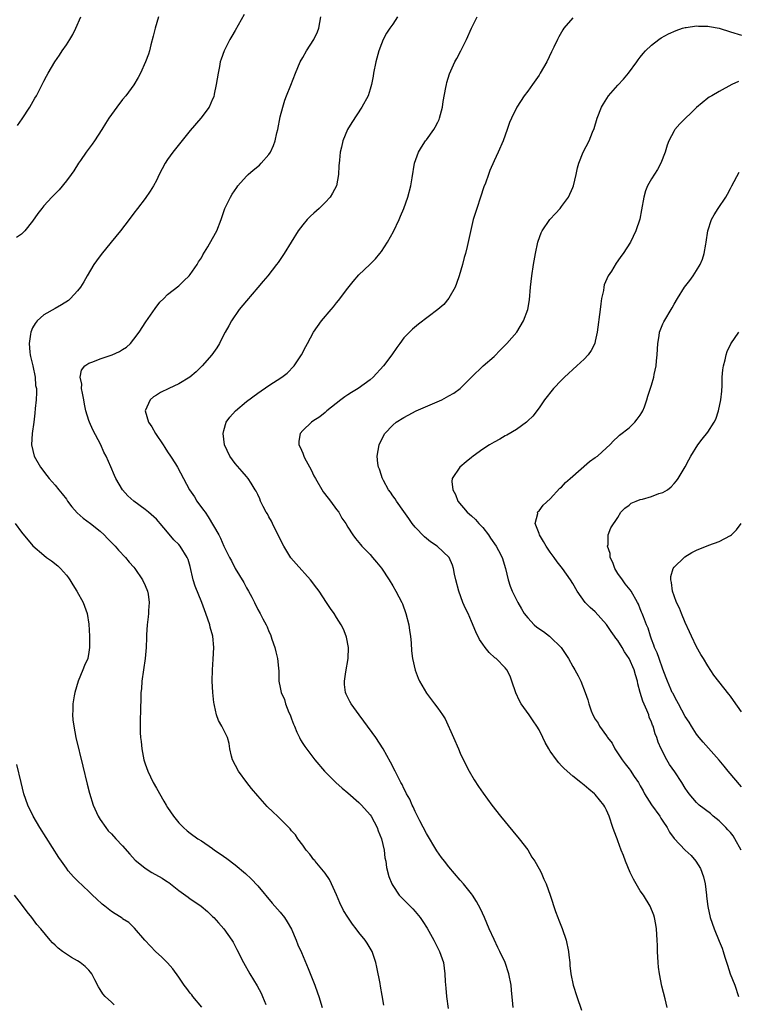
# Model space of a CAD drawing. Units: inches. Extents: x 2505000 to 2508000, y 1506000 to 1509000.
# Drawn here: x 2507581 to 2507708, y 1507614 to 1507789 of the extents above; entities that cross this region are included whole.
import ezdxf

# ---------------------------------------------------------------- set-up
doc = ezdxf.new("R2010")
doc.units = ezdxf.units.IN
doc.header["$MEASUREMENT"] = 0
doc.layers.add('LD25051506_10ft', color=61, linetype='Continuous')

msp = doc.modelspace()

# ---------------------------------------------------------------- linework, layer by layer
at = {"layer": 'LD25051506_10ft'}
for points, elevation in [([(2507605.38, 1507789), (2507604.79, 1507787), (2507604.44, 1507785.56), (2507604.02, 1507784.02), (2507603.77, 1507783), (2507603.59, 1507782.41), (2507603.08, 1507781), (2507602.18, 1507779), (2507601.77, 1507778.23), (2507601, 1507776.94), (2507599.55, 1507775), (2507599, 1507774.31), (2507597.98, 1507773), (2507597, 1507771.68), (2507596.57, 1507771), (2507595.95, 1507770.05), (2507595.31, 1507769), (2507594, 1507767), (2507593.59, 1507766.41), (2507592.55, 1507765), (2507591.51, 1507763.51), (2507591.15, 1507763), (2507590.31, 1507761.69), (2507589.83, 1507761), (2507589, 1507759.86), (2507587.7, 1507758.3), (2507586.42, 1507757), (2507585, 1507755.44), (2507584.64, 1507755), (2507583.93, 1507754.07), (2507583, 1507752.7), (2507581.63, 1507751), (2507581, 1507750.39), (2507580.16, 1507749.84)], 8140), ([(2507580.29, 1507769.71), (2507581.12, 1507770.88), (2507582.5, 1507773), (2507583.42, 1507774.57), (2507583.67, 1507775), (2507585, 1507777.57), (2507585.5, 1507778.5), (2507585.79, 1507779), (2507586.97, 1507781), (2507587.79, 1507782.21), (2507588.28, 1507783), (2507589, 1507784.05), (2507589.6, 1507785), (2507590.13, 1507785.87), (2507590.71, 1507787), (2507591.58, 1507789)], 8150), ([(2507620.59, 1507789.41), (2507619, 1507786.62), (2507618.4, 1507785.6), (2507618.07, 1507785), (2507617.04, 1507782.96), (2507616.49, 1507781.51), (2507616.35, 1507781), (2507616.21, 1507780.21), (2507615.95, 1507779), (2507615.65, 1507777), (2507615.27, 1507775.27), (2507615.19, 1507774.81), (2507615, 1507774.37), (2507614.38, 1507773), (2507612.87, 1507771), (2507611, 1507768.84), (2507607.91, 1507765), (2507607, 1507763.69), (2507606.55, 1507763), (2507605.51, 1507761), (2507605, 1507759.97), (2507604.48, 1507759), (2507603.92, 1507758.08), (2507603, 1507756.75), (2507601.67, 1507755), (2507601, 1507754.15), (2507600.14, 1507753), (2507598.61, 1507751), (2507596.94, 1507749), (2507595.18, 1507746.82), (2507594.34, 1507745.66), (2507593.91, 1507745), (2507592.71, 1507743), (2507592.08, 1507741.92), (2507591.49, 1507741), (2507591, 1507740.33), (2507589.75, 1507739), (2507589.36, 1507738.64), (2507588.16, 1507737.84), (2507587, 1507737.22), (2507585, 1507736.09), (2507583.79, 1507735), (2507583.43, 1507734.57), (2507583, 1507733.8), (2507582.66, 1507733), (2507582.64, 1507732.64), (2507582.41, 1507731), (2507582.53, 1507729.47), (2507582.59, 1507729), (2507582.65, 1507728.65), (2507583.03, 1507727.03), (2507583.45, 1507725), (2507583.54, 1507723.54), (2507583.67, 1507723), (2507583.7, 1507722.3), (2507583.61, 1507721), (2507583.45, 1507719.45), (2507583.38, 1507718.62), (2507583.2, 1507717), (2507582.93, 1507715), (2507582.83, 1507713), (2507583.3, 1507711), (2507584.42, 1507709), (2507585.52, 1507707.52), (2507585.95, 1507707), (2507587, 1507705.82), (2507587.64, 1507705), (2507588.28, 1507704.28), (2507589, 1507703.34), (2507589.2, 1507703), (2507589.98, 1507701.98), (2507590.92, 1507700.92), (2507591.98, 1507699.98), (2507593.3, 1507699), (2507595, 1507697.63), (2507595.73, 1507697), (2507596.34, 1507696.34), (2507597.7, 1507695), (2507598.27, 1507694.27), (2507599.5, 1507693), (2507600.16, 1507692.16), (2507601, 1507691.24), (2507601.19, 1507691), (2507602.54, 1507689), (2507603, 1507688.01), (2507603.43, 1507687), (2507603.53, 1507686.47), (2507603.73, 1507685), (2507603.58, 1507683.58), (2507603.59, 1507683), (2507603.55, 1507682.45), (2507603.35, 1507681), (2507603.26, 1507679.26), (2507603.22, 1507678.78), (2507603.17, 1507677), (2507603, 1507675), (2507602.43, 1507671), (2507602.34, 1507669.66), (2507602.26, 1507669), (2507602.21, 1507668.21), (2507602.19, 1507665.81), (2507602.13, 1507664.13), (2507602.12, 1507663), (2507602.13, 1507661.87), (2507602.18, 1507661), (2507602.28, 1507660.28), (2507602.39, 1507659), (2507602.79, 1507657), (2507603, 1507656.32), (2507603.47, 1507655), (2507604.44, 1507653), (2507605, 1507651.98), (2507606.32, 1507649.68), (2507606.71, 1507649), (2507607, 1507648.54), (2507608.05, 1507647), (2507609, 1507645.81), (2507609.79, 1507645), (2507610.44, 1507644.44), (2507611, 1507644), (2507612.37, 1507643), (2507613, 1507642.61), (2507615, 1507641.25), (2507615.33, 1507641), (2507616.33, 1507640.33), (2507617.5, 1507639.5), (2507619, 1507638.35), (2507620.83, 1507636.83), (2507621.86, 1507635.86), (2507623, 1507634.62), (2507625.58, 1507631.58), (2507627, 1507629.94), (2507627.75, 1507629), (2507628.25, 1507628.25), (2507629, 1507626.95), (2507629.83, 1507625), (2507630.16, 1507624.16), (2507630.77, 1507622.77), (2507631.95, 1507619.95), (2507633.15, 1507617), (2507633.65, 1507615.65), (2507633.87, 1507615), (2507634.49, 1507613)], 8130), ([(2507645.41, 1507613.42), (2507645.15, 1507615.15), (2507644.84, 1507616.84), (2507644.74, 1507617.26), (2507644.2, 1507620.2), (2507644.02, 1507621), (2507643.32, 1507623), (2507642.46, 1507624.46), (2507642.12, 1507625), (2507641, 1507626.34), (2507640.51, 1507627), (2507639.83, 1507627.83), (2507639, 1507629.07), (2507638.25, 1507630.25), (2507637.6, 1507631.6), (2507637, 1507633.06), (2507636.12, 1507635), (2507635.75, 1507635.75), (2507635, 1507636.88), (2507633.21, 1507639), (2507633.13, 1507639.13), (2507633, 1507639.27), (2507632.26, 1507640.26), (2507631.61, 1507641), (2507631, 1507641.85), (2507630.14, 1507643), (2507629.7, 1507643.7), (2507629, 1507644.44), (2507628.76, 1507644.76), (2507627, 1507646.55), (2507626.54, 1507647), (2507625.73, 1507647.73), (2507624.71, 1507648.71), (2507623, 1507650.65), (2507621.93, 1507651.93), (2507621.09, 1507653), (2507619.57, 1507655), (2507618.52, 1507657), (2507618.35, 1507657.65), (2507618.05, 1507659), (2507617.93, 1507659.93), (2507617.62, 1507661), (2507616.62, 1507663), (2507616.02, 1507664.02), (2507615.68, 1507665), (2507615.35, 1507666.65), (2507615.24, 1507667), (2507615.2, 1507667.2), (2507615.05, 1507669), (2507614.94, 1507671), (2507614.95, 1507673), (2507615.11, 1507674.89), (2507615.22, 1507677), (2507615.01, 1507679), (2507614.57, 1507680.57), (2507614.47, 1507681), (2507613.8, 1507683), (2507613.06, 1507685), (2507611.88, 1507687.88), (2507611.55, 1507689), (2507611, 1507691.36), (2507610.63, 1507692.63), (2507610.46, 1507693), (2507609.21, 1507695), (2507609, 1507695.26), (2507608.12, 1507696.12), (2507607, 1507697.47), (2507605.69, 1507699), (2507605.35, 1507699.35), (2507605, 1507699.76), (2507603.59, 1507701), (2507603, 1507701.47), (2507601, 1507702.95), (2507599.95, 1507703.95), (2507598.98, 1507705), (2507597.77, 1507707), (2507597.53, 1507707.53), (2507596.9, 1507709.1), (2507596.1, 1507711), (2507595.68, 1507711.68), (2507595.1, 1507713), (2507593.68, 1507715.68), (2507593.1, 1507717), (2507593, 1507717.28), (2507592.46, 1507719), (2507592.21, 1507720.21), (2507592.08, 1507721), (2507591.84, 1507722.16), (2507591.72, 1507723), (2507591.74, 1507723.74), (2507591.46, 1507725), (2507591.72, 1507726.28), (2507592.29, 1507727), (2507593, 1507727.47), (2507593.73, 1507727.73), (2507595, 1507728.29), (2507597.16, 1507729), (2507598.44, 1507729.56), (2507599, 1507729.94), (2507599.66, 1507730.34), (2507600.39, 1507731), (2507601, 1507731.74), (2507601.92, 1507733), (2507603.14, 1507734.86), (2507604.77, 1507737.23), (2507605.64, 1507738.36), (2507606.31, 1507739), (2507607, 1507739.69), (2507609, 1507741.24), (2507609.87, 1507742.13), (2507610.8, 1507743), (2507611, 1507743.22), (2507612.22, 1507745), (2507612.51, 1507745.49), (2507613, 1507746.21), (2507613.28, 1507746.72), (2507614.15, 1507748.15), (2507615, 1507749.63), (2507615.72, 1507751), (2507616.5, 1507753), (2507617.19, 1507755), (2507618.16, 1507757), (2507618.48, 1507757.52), (2507619.28, 1507758.72), (2507619.48, 1507759), (2507621, 1507760.71), (2507621.31, 1507761), (2507622.21, 1507761.79), (2507623.31, 1507762.69), (2507623.64, 1507763), (2507625, 1507764.56), (2507625.28, 1507765), (2507625.84, 1507766.16), (2507626.11, 1507767), (2507626.42, 1507768.42), (2507626.58, 1507769), (2507627, 1507771.28), (2507627.45, 1507773), (2507627.81, 1507774.19), (2507628.15, 1507775), (2507628.91, 1507776.91), (2507629.7, 1507779), (2507630.55, 1507781), (2507631, 1507781.82), (2507631.68, 1507783), (2507632.99, 1507785.01), (2507633.65, 1507786.35), (2507633.88, 1507787), (2507634.03, 1507788.03), (2507634.24, 1507789)], 8120), ([(2507647.82, 1507789), (2507647, 1507787.71), (2507646.47, 1507787), (2507645.9, 1507786.1), (2507645.31, 1507785), (2507645, 1507784.22), (2507644.55, 1507783), (2507644, 1507781), (2507643.6, 1507779), (2507643.52, 1507778.48), (2507643.24, 1507777), (2507643, 1507776.17), (2507642.61, 1507775), (2507641.52, 1507773), (2507639.72, 1507770.28), (2507638.99, 1507769.01), (2507638.12, 1507767), (2507637.87, 1507765.87), (2507637.65, 1507765), (2507637.54, 1507763.54), (2507637.44, 1507762.56), (2507637.39, 1507761), (2507637.01, 1507759), (2507636.3, 1507757.7), (2507635.87, 1507757), (2507635, 1507756.02), (2507633.93, 1507755), (2507633.43, 1507754.57), (2507633, 1507754.15), (2507632.38, 1507753.62), (2507631.79, 1507753), (2507631, 1507752.05), (2507630.21, 1507751), (2507627.73, 1507747), (2507626.63, 1507745.37), (2507626.37, 1507745), (2507624.79, 1507743), (2507623.96, 1507742.04), (2507623, 1507740.96), (2507621, 1507738.57), (2507619.74, 1507737), (2507618.32, 1507735), (2507617.86, 1507734.14), (2507617.21, 1507733), (2507617, 1507732.56), (2507616.2, 1507731), (2507615.76, 1507730.24), (2507614.87, 1507729), (2507613.11, 1507727), (2507612.06, 1507725.94), (2507610.93, 1507725), (2507609, 1507723.83), (2507607.2, 1507723), (2507605.73, 1507722.27), (2507605, 1507721.8), (2507604.49, 1507721.51), (2507603.9, 1507721), (2507603.02, 1507719), (2507603.59, 1507717), (2507604.19, 1507716.19), (2507604.83, 1507715), (2507606.18, 1507713), (2507606.49, 1507712.49), (2507607, 1507711.74), (2507607.52, 1507711), (2507608.4, 1507709.6), (2507608.77, 1507709), (2507610.91, 1507705), (2507611.76, 1507703.76), (2507612.2, 1507703), (2507613.4, 1507701.4), (2507613.64, 1507701), (2507614.22, 1507700.22), (2507616.07, 1507697), (2507616.4, 1507696.4), (2507617, 1507694.99), (2507618, 1507693), (2507618.35, 1507692.35), (2507618.98, 1507691), (2507620.52, 1507688.52), (2507621, 1507687.61), (2507621.37, 1507687), (2507621.94, 1507685.94), (2507622.42, 1507685), (2507623, 1507683.76), (2507623.45, 1507683), (2507623.92, 1507682.08), (2507624.5, 1507681), (2507624.66, 1507680.66), (2507625, 1507679.81), (2507625.27, 1507679.27), (2507625.52, 1507678.48), (2507626.03, 1507677), (2507626.24, 1507676.24), (2507626.52, 1507675), (2507626.69, 1507673.31), (2507626.76, 1507672.76), (2507626.78, 1507671), (2507627, 1507669.89), (2507627.15, 1507669), (2507627.74, 1507667.74), (2507627.92, 1507667), (2507628.54, 1507665.46), (2507628.75, 1507665), (2507629, 1507664.29), (2507629.38, 1507663.38), (2507629.56, 1507663), (2507629.94, 1507661.94), (2507630.44, 1507661), (2507630.59, 1507660.59), (2507631, 1507659.93), (2507631.37, 1507659.37), (2507633.13, 1507657), (2507634.85, 1507655), (2507636.89, 1507653), (2507637.99, 1507651.99), (2507639, 1507651.17), (2507641, 1507649.44), (2507641.46, 1507649), (2507643, 1507647.24), (2507643.18, 1507647), (2507644.24, 1507645), (2507644.42, 1507644.42), (2507645.02, 1507643), (2507645.47, 1507641), (2507645.62, 1507639.62), (2507645.76, 1507639), (2507645.9, 1507637.9), (2507646.31, 1507636.31), (2507646.82, 1507635), (2507647, 1507634.7), (2507648.15, 1507633), (2507648.56, 1507632.56), (2507649.56, 1507631.56), (2507650.1, 1507631), (2507650.56, 1507630.56), (2507651, 1507630.08), (2507651.87, 1507629), (2507652.33, 1507628.33), (2507653.11, 1507627.11), (2507653.42, 1507626.58), (2507654.3, 1507625), (2507654.52, 1507624.52), (2507655.32, 1507623), (2507656, 1507621), (2507656.28, 1507619), (2507656.34, 1507617.66), (2507656.45, 1507616.45), (2507656.56, 1507615), (2507656.83, 1507612.83)], 8110), ([(2507668.41, 1507613), (2507668.34, 1507613.66), (2507668.13, 1507616.13), (2507668.02, 1507617), (2507667.63, 1507619), (2507666.96, 1507621), (2507666.03, 1507623), (2507665.69, 1507623.69), (2507665, 1507625.11), (2507664.16, 1507627), (2507663.29, 1507629), (2507662.58, 1507630.58), (2507661.88, 1507631.88), (2507661.16, 1507633), (2507661, 1507633.22), (2507659.57, 1507635), (2507659, 1507635.64), (2507657, 1507637.99), (2507656.2, 1507639), (2507655.68, 1507639.68), (2507654.85, 1507640.85), (2507653, 1507643.95), (2507651.79, 1507646.21), (2507651.38, 1507647), (2507651.27, 1507647.27), (2507651, 1507647.82), (2507650.65, 1507648.65), (2507650.43, 1507649), (2507650.02, 1507650.02), (2507649.43, 1507651), (2507649.31, 1507651.31), (2507649, 1507651.92), (2507648.67, 1507652.67), (2507648.44, 1507653), (2507647.82, 1507654.18), (2507647.43, 1507655), (2507646.62, 1507656.62), (2507645.3, 1507659), (2507643.99, 1507661), (2507641.89, 1507663.89), (2507641.06, 1507665), (2507639.63, 1507667), (2507639.39, 1507667.39), (2507638.72, 1507668.72), (2507638.61, 1507669), (2507638.41, 1507670.41), (2507638.42, 1507671), (2507638.67, 1507672.67), (2507639.09, 1507675), (2507639.13, 1507677), (2507638.79, 1507678.79), (2507638.73, 1507679), (2507638.23, 1507680.23), (2507637.86, 1507681), (2507637, 1507682.31), (2507636.57, 1507683), (2507635.93, 1507683.93), (2507635.26, 1507685), (2507633.94, 1507687), (2507633.54, 1507687.54), (2507632.37, 1507689), (2507629.82, 1507691.82), (2507628.92, 1507692.92), (2507627.62, 1507695), (2507626.22, 1507697.78), (2507625.63, 1507699), (2507625.44, 1507699.44), (2507625, 1507700.19), (2507624.72, 1507700.72), (2507624.53, 1507701), (2507623.99, 1507702.01), (2507623.51, 1507703), (2507623.38, 1507703.38), (2507623, 1507704.15), (2507622.73, 1507704.73), (2507622.58, 1507705), (2507621.84, 1507706.16), (2507621.33, 1507707), (2507621, 1507707.36), (2507620.26, 1507708.26), (2507619, 1507709.67), (2507618.06, 1507711), (2507617.11, 1507713), (2507616.85, 1507715), (2507617, 1507715.54), (2507617.43, 1507717), (2507618.08, 1507717.92), (2507619.03, 1507719), (2507621, 1507720.67), (2507623, 1507722.19), (2507625, 1507723.54), (2507627.3, 1507725), (2507628.26, 1507725.74), (2507629.49, 1507727), (2507630.81, 1507729), (2507631.56, 1507730.44), (2507631.83, 1507731), (2507632.9, 1507733), (2507634.34, 1507735), (2507636.04, 1507737), (2507636.49, 1507737.51), (2507637, 1507738.19), (2507637.37, 1507738.63), (2507639, 1507740.84), (2507639.98, 1507742.02), (2507641, 1507743.16), (2507642.95, 1507745.05), (2507643.95, 1507746.05), (2507644.73, 1507747), (2507645, 1507747.36), (2507646.05, 1507749), (2507647.12, 1507750.88), (2507648.16, 1507753), (2507648.41, 1507753.59), (2507648.97, 1507755), (2507649.67, 1507757), (2507650.21, 1507759), (2507650.43, 1507760.43), (2507650.89, 1507763), (2507651.59, 1507765), (2507652.11, 1507765.89), (2507652.85, 1507767), (2507653, 1507767.18), (2507654.3, 1507769), (2507654.57, 1507769.43), (2507655, 1507770.29), (2507655.23, 1507770.77), (2507655.31, 1507771), (2507655.83, 1507773), (2507655.99, 1507774.01), (2507656.46, 1507776.46), (2507656.54, 1507777), (2507656.62, 1507777.37), (2507657.09, 1507778.91), (2507658.06, 1507781), (2507658.37, 1507781.63), (2507659.12, 1507783), (2507660.1, 1507785), (2507661.01, 1507787.01), (2507662.01, 1507789)], 8100), ([(2507679, 1507788.83), (2507677.43, 1507787), (2507677.26, 1507786.74), (2507676.51, 1507785.49), (2507676.26, 1507785), (2507675.61, 1507783.61), (2507675.2, 1507782.8), (2507674.36, 1507781), (2507673.23, 1507779), (2507673, 1507778.64), (2507671.84, 1507777), (2507671, 1507775.83), (2507670.38, 1507775), (2507669.06, 1507773), (2507668.09, 1507771), (2507667.77, 1507770.23), (2507667.35, 1507769), (2507666.62, 1507767), (2507665.74, 1507765), (2507665, 1507763.42), (2507664.28, 1507761.72), (2507664, 1507761), (2507663.46, 1507759.46), (2507663.2, 1507758.8), (2507662.61, 1507757), (2507661.92, 1507755), (2507661.31, 1507753), (2507660.24, 1507748.24), (2507659.92, 1507747), (2507659.71, 1507746.29), (2507659.39, 1507745), (2507658.82, 1507743), (2507658.36, 1507741.64), (2507658.09, 1507741), (2507657, 1507739.06), (2507656.06, 1507737.94), (2507655, 1507737), (2507651.59, 1507734.41), (2507650.49, 1507733.51), (2507649.98, 1507733), (2507649, 1507731.98), (2507648.24, 1507731), (2507647.71, 1507730.29), (2507646.84, 1507729), (2507645.36, 1507727), (2507643.54, 1507725), (2507643, 1507724.56), (2507640.87, 1507723), (2507639.7, 1507722.3), (2507639, 1507721.85), (2507638.49, 1507721.51), (2507637.8, 1507721), (2507635.31, 1507719), (2507635, 1507718.71), (2507634.05, 1507717.95), (2507632.83, 1507717.17), (2507632.54, 1507717), (2507631, 1507715.52), (2507630.56, 1507715), (2507630.34, 1507713.66), (2507630.32, 1507713), (2507630.58, 1507712.58), (2507631, 1507711.48), (2507631.16, 1507711.16), (2507631.19, 1507711), (2507631.35, 1507710.65), (2507632.52, 1507708.52), (2507633, 1507707.49), (2507633.25, 1507707), (2507634.65, 1507704.65), (2507635.51, 1507703.51), (2507635.94, 1507703), (2507637, 1507701.5), (2507637.4, 1507701), (2507637.97, 1507699.97), (2507638.65, 1507699), (2507639, 1507698.38), (2507639.89, 1507697), (2507640.36, 1507696.36), (2507641, 1507695.63), (2507641.27, 1507695.27), (2507641.51, 1507695), (2507643, 1507693.52), (2507643.4, 1507693), (2507644.14, 1507692.14), (2507645, 1507691.06), (2507646.36, 1507689), (2507647, 1507687.91), (2507647.57, 1507687), (2507648.59, 1507685), (2507648.72, 1507684.72), (2507649.35, 1507683), (2507649.86, 1507681), (2507650.01, 1507680.01), (2507650.15, 1507679), (2507650.27, 1507677.73), (2507650.36, 1507676.36), (2507650.54, 1507675), (2507650.96, 1507672.96), (2507651.54, 1507671.54), (2507651.78, 1507671), (2507653, 1507668.87), (2507654.44, 1507667), (2507655, 1507666.23), (2507655.82, 1507665), (2507656.31, 1507664.31), (2507657.81, 1507661), (2507658.67, 1507659), (2507659, 1507658.2), (2507660.03, 1507656.03), (2507660.58, 1507655), (2507661.47, 1507653.47), (2507662.27, 1507652.27), (2507663.1, 1507651.1), (2507664.64, 1507649), (2507666.17, 1507647), (2507668.33, 1507644.33), (2507669.45, 1507643), (2507671, 1507641.02), (2507671.75, 1507639.75), (2507672.26, 1507639), (2507673, 1507637.69), (2507673.36, 1507637), (2507673.85, 1507635.85), (2507674.24, 1507635), (2507674.98, 1507632.98), (2507675.93, 1507630.07), (2507676.33, 1507629), (2507676.53, 1507628.54), (2507677.09, 1507627.09), (2507677.83, 1507625), (2507678.26, 1507623), (2507678.31, 1507622.31), (2507678.45, 1507621), (2507678.48, 1507620.48), (2507678.65, 1507619), (2507679.08, 1507617), (2507679.71, 1507615), (2507680.53, 1507612.53)], 8090), ([(2507695.77, 1507613), (2507695.44, 1507614.56), (2507694.84, 1507616.84), (2507694.39, 1507619), (2507694.22, 1507620.22), (2507694.16, 1507621), (2507694.05, 1507623), (2507694.03, 1507624.03), (2507693.99, 1507625), (2507693.87, 1507627), (2507693.76, 1507627.76), (2507693.54, 1507629), (2507693.42, 1507629.42), (2507692.77, 1507631), (2507691.55, 1507633), (2507691, 1507633.75), (2507689.81, 1507635.81), (2507689.21, 1507637), (2507688.38, 1507639), (2507688.02, 1507640.02), (2507687.62, 1507641), (2507687, 1507642.66), (2507686.86, 1507643), (2507686.38, 1507644.38), (2507686.14, 1507645), (2507685.46, 1507647), (2507685, 1507648.09), (2507684.7, 1507648.7), (2507684.51, 1507649), (2507683, 1507650.85), (2507682.85, 1507651), (2507681.83, 1507651.83), (2507681, 1507652.54), (2507680.44, 1507653), (2507679, 1507654.11), (2507677.48, 1507655.48), (2507677, 1507655.97), (2507676.51, 1507656.51), (2507676.1, 1507657), (2507675, 1507658.58), (2507674.74, 1507659), (2507674.12, 1507660.12), (2507673.69, 1507661), (2507673, 1507662.33), (2507672.6, 1507663), (2507671.93, 1507663.93), (2507671.22, 1507665), (2507669.82, 1507667), (2507669.53, 1507667.53), (2507668.9, 1507668.9), (2507668.19, 1507671), (2507667.87, 1507671.87), (2507667.29, 1507673), (2507667, 1507673.34), (2507665.4, 1507675), (2507665.17, 1507675.17), (2507664.11, 1507676.11), (2507663.4, 1507677), (2507663, 1507677.55), (2507662.42, 1507678.42), (2507661.75, 1507679.75), (2507661, 1507681.58), (2507660.38, 1507683), (2507659.93, 1507683.93), (2507659.48, 1507685), (2507658.73, 1507687), (2507658.21, 1507689), (2507657.99, 1507690.01), (2507657.79, 1507691), (2507657.6, 1507691.6), (2507657.04, 1507693), (2507654.89, 1507695), (2507653.74, 1507695.74), (2507653, 1507696.35), (2507652.63, 1507696.63), (2507651, 1507698.33), (2507650.46, 1507699), (2507649.87, 1507699.87), (2507649, 1507701.13), (2507647.67, 1507703), (2507647.41, 1507703.41), (2507647, 1507703.95), (2507646.58, 1507704.58), (2507646.27, 1507705), (2507645.36, 1507706.64), (2507645.18, 1507707), (2507645.14, 1507707.14), (2507645, 1507707.52), (2507644.65, 1507708.65), (2507644.47, 1507709), (2507644.35, 1507709.65), (2507644.25, 1507711), (2507644.62, 1507713), (2507645.39, 1507714.61), (2507645.61, 1507715), (2507647, 1507716.49), (2507647.6, 1507717), (2507649, 1507717.85), (2507649.74, 1507718.26), (2507651.18, 1507719), (2507655.75, 1507721), (2507656.57, 1507721.43), (2507657, 1507721.69), (2507657.84, 1507722.16), (2507658.99, 1507723), (2507661, 1507725.02), (2507663.08, 1507727), (2507665, 1507728.69), (2507666.16, 1507729.84), (2507667, 1507730.71), (2507667.3, 1507731), (2507669.04, 1507733), (2507670.27, 1507735), (2507670.99, 1507737.01), (2507671.28, 1507738.72), (2507671.48, 1507741), (2507671.7, 1507743), (2507672.02, 1507745), (2507672.36, 1507747), (2507672.77, 1507749), (2507672.82, 1507749.18), (2507673.36, 1507750.64), (2507673.53, 1507751), (2507674.91, 1507753), (2507675.9, 1507754.1), (2507676.75, 1507755), (2507677, 1507755.31), (2507678.25, 1507757), (2507679, 1507758.7), (2507679.11, 1507759), (2507679.58, 1507761), (2507679.83, 1507762.17), (2507680.06, 1507763), (2507680.86, 1507765), (2507681.92, 1507767), (2507682.51, 1507768.51), (2507682.8, 1507769.2), (2507683.31, 1507771), (2507684.1, 1507773), (2507684.43, 1507773.57), (2507685.36, 1507775), (2507687, 1507776.86), (2507688.03, 1507777.97), (2507688.92, 1507779), (2507690.41, 1507781), (2507690.64, 1507781.36), (2507691, 1507781.84), (2507691.51, 1507782.49), (2507691.95, 1507783), (2507693, 1507783.99), (2507694.27, 1507785), (2507694.72, 1507785.28), (2507696.02, 1507785.98), (2507697.39, 1507786.61), (2507698.52, 1507787), (2507699, 1507787.14), (2507699.14, 1507787.14), (2507701, 1507787.41), (2507701.35, 1507787.35), (2507703, 1507787.34), (2507703.28, 1507787.28), (2507705.02, 1507786.98), (2507707, 1507786.35), (2507709, 1507785.79)], 8080), ([(2507708.45, 1507777.55), (2507707.29, 1507777), (2507705, 1507775.78), (2507703.73, 1507775), (2507703.26, 1507774.74), (2507703, 1507774.56), (2507701, 1507772.91), (2507698, 1507770), (2507697.13, 1507769), (2507697, 1507768.79), (2507696.07, 1507767), (2507695.79, 1507766.21), (2507695.43, 1507765), (2507694.67, 1507763), (2507694.08, 1507761.92), (2507693, 1507760.24), (2507692.27, 1507759), (2507691.9, 1507758.1), (2507691.61, 1507757), (2507691.24, 1507754.76), (2507690.91, 1507753.09), (2507690.21, 1507751), (2507689.23, 1507749), (2507687.94, 1507747), (2507687.54, 1507746.46), (2507687, 1507745.66), (2507686.72, 1507745.28), (2507685.85, 1507743.85), (2507685.3, 1507743), (2507684.6, 1507741.4), (2507684.5, 1507741), (2507684.43, 1507740.43), (2507684.13, 1507739), (2507683.97, 1507738.03), (2507683.87, 1507737), (2507683.34, 1507733), (2507683, 1507731.38), (2507682.9, 1507731), (2507682.25, 1507729.75), (2507681.71, 1507729), (2507681, 1507728.21), (2507679.74, 1507727), (2507677.52, 1507725), (2507677, 1507724.49), (2507675.55, 1507723), (2507673.99, 1507721), (2507673, 1507719.56), (2507671.91, 1507718.09), (2507671, 1507717.23), (2507670.75, 1507717), (2507669, 1507715.74), (2507667.29, 1507714.71), (2507667, 1507714.57), (2507666.01, 1507713.99), (2507665, 1507713.46), (2507664.2, 1507713), (2507663, 1507712.22), (2507661.29, 1507711), (2507661, 1507710.75), (2507660.03, 1507709.97), (2507658.94, 1507709), (2507657.57, 1507707), (2507657.5, 1507706.5), (2507657.68, 1507705), (2507658.17, 1507704.17), (2507658.58, 1507703), (2507660.23, 1507701), (2507661, 1507700.38), (2507661.71, 1507699.71), (2507662.32, 1507699), (2507663, 1507698.3), (2507664.02, 1507697), (2507664.4, 1507696.4), (2507665.37, 1507695), (2507665.8, 1507694.2), (2507666.42, 1507693), (2507667.04, 1507691), (2507667.53, 1507689), (2507667.9, 1507687.9), (2507668.25, 1507687), (2507669, 1507685.43), (2507669.23, 1507685), (2507669.87, 1507683.87), (2507670.38, 1507683), (2507671, 1507682.23), (2507672.14, 1507681), (2507672.62, 1507680.62), (2507673.8, 1507679.8), (2507674.84, 1507679), (2507675, 1507678.86), (2507676.91, 1507677), (2507677.76, 1507675.76), (2507678.23, 1507675), (2507679, 1507673.58), (2507679.37, 1507673), (2507679.97, 1507671.97), (2507680.45, 1507671), (2507681.21, 1507669), (2507681.69, 1507667.69), (2507681.85, 1507667), (2507682.28, 1507665.72), (2507682.58, 1507665), (2507683, 1507664.25), (2507683.51, 1507663.51), (2507683.72, 1507663), (2507685, 1507661.27), (2507685.13, 1507661.13), (2507685.17, 1507661), (2507686, 1507660), (2507686.46, 1507659), (2507687.77, 1507657), (2507688.32, 1507656.32), (2507689, 1507655.44), (2507689.21, 1507655.21), (2507689.93, 1507654.07), (2507690.67, 1507653), (2507691, 1507652.39), (2507691.51, 1507651.51), (2507691.76, 1507651), (2507693, 1507649.01), (2507694.46, 1507647), (2507694.64, 1507646.64), (2507695, 1507646.1), (2507695.78, 1507645), (2507696.2, 1507644.2), (2507697, 1507643.07), (2507698.97, 1507640.97), (2507700.04, 1507640.04), (2507700.85, 1507639), (2507701.71, 1507637.71), (2507702.23, 1507636.23), (2507702.5, 1507635), (2507702.76, 1507633), (2507702.78, 1507632.78), (2507702.97, 1507630.97), (2507703.41, 1507629), (2507704.11, 1507627), (2507705, 1507624.79), (2507705.55, 1507623.55), (2507705.73, 1507623), (2507706.03, 1507621.97), (2507706.52, 1507620.52), (2507706.99, 1507619), (2507707.78, 1507617), (2507708.44, 1507615)], 8070), ([(2507708.94, 1507641), (2507707.81, 1507643), (2507707.51, 1507643.51), (2507707, 1507644.11), (2507706.58, 1507644.58), (2507706.17, 1507645), (2507705, 1507646.16), (2507703.96, 1507647), (2507703.47, 1507647.47), (2507701.45, 1507649), (2507701, 1507649.45), (2507699.67, 1507651), (2507699.39, 1507651.39), (2507699, 1507652), (2507698.4, 1507653), (2507697.11, 1507654.89), (2507696.17, 1507656.17), (2507695.72, 1507657), (2507694.7, 1507659), (2507694.19, 1507660.19), (2507693.93, 1507661), (2507693.66, 1507661.66), (2507693.27, 1507663), (2507693.19, 1507663.19), (2507693, 1507663.7), (2507692.6, 1507664.6), (2507692.49, 1507665), (2507692.17, 1507665.83), (2507691.44, 1507667.44), (2507690.99, 1507668.99), (2507690.55, 1507670.55), (2507690.48, 1507671), (2507690.12, 1507672.12), (2507689.89, 1507673), (2507689, 1507675.05), (2507688.2, 1507676.2), (2507687.75, 1507677), (2507687, 1507678.23), (2507686.64, 1507678.64), (2507686.4, 1507679), (2507685.82, 1507679.82), (2507685, 1507681.07), (2507683, 1507683.29), (2507682.08, 1507684.08), (2507681.19, 1507685), (2507679.76, 1507687), (2507679, 1507688.35), (2507678.6, 1507689), (2507677.16, 1507691), (2507676.2, 1507692.2), (2507675.69, 1507693), (2507675, 1507693.94), (2507674.28, 1507695), (2507673.82, 1507695.82), (2507673.07, 1507697), (2507673, 1507697.25), (2507672.34, 1507699), (2507672.78, 1507700.78), (2507672.75, 1507701), (2507672.84, 1507701.16), (2507673, 1507701.28), (2507673.71, 1507702.29), (2507675, 1507703.37), (2507676.72, 1507705.28), (2507677, 1507705.46), (2507677.68, 1507706.32), (2507678.53, 1507707), (2507681.99, 1507710.01), (2507683, 1507710.75), (2507683.4, 1507711), (2507685, 1507712.48), (2507685.6, 1507713), (2507686.27, 1507713.73), (2507687, 1507714.39), (2507687.3, 1507714.7), (2507689, 1507716.02), (2507690.01, 1507717), (2507690.43, 1507717.57), (2507691, 1507718.26), (2507691.26, 1507718.74), (2507691.43, 1507719), (2507691.73, 1507719.73), (2507692.17, 1507721), (2507692.36, 1507721.64), (2507693, 1507723.61), (2507693.4, 1507725), (2507693.47, 1507725.47), (2507693.82, 1507727), (2507693.88, 1507727.88), (2507694.02, 1507729), (2507694.1, 1507731), (2507694.33, 1507732.33), (2507694.4, 1507733), (2507695, 1507734.49), (2507695.16, 1507734.84), (2507696.67, 1507737.33), (2507697, 1507737.95), (2507697.6, 1507739), (2507698.87, 1507741), (2507699.81, 1507742.19), (2507700.39, 1507743), (2507701, 1507743.94), (2507701.62, 1507745), (2507702.04, 1507745.96), (2507702.36, 1507747), (2507702.64, 1507748.64), (2507702.72, 1507749), (2507703, 1507751), (2507703.65, 1507753), (2507704.14, 1507753.86), (2507704.84, 1507755), (2507706.17, 1507757), (2507706.48, 1507757.52), (2507707, 1507758.5), (2507707.29, 1507759), (2507708.58, 1507761.42)], 8060), ([(2507709, 1507652.25), (2507706.64, 1507655), (2507705.91, 1507655.91), (2507705, 1507656.99), (2507702.17, 1507660.17), (2507701.46, 1507661), (2507701, 1507661.58), (2507700.11, 1507663), (2507699.71, 1507663.71), (2507699, 1507664.75), (2507697.76, 1507667), (2507697.51, 1507667.51), (2507697, 1507668.38), (2507696.81, 1507668.81), (2507696.69, 1507669), (2507696.43, 1507669.57), (2507695.84, 1507671), (2507695.62, 1507671.62), (2507695, 1507673.15), (2507694.35, 1507675), (2507694.01, 1507676.01), (2507693.52, 1507677), (2507693.4, 1507677.4), (2507693, 1507678.44), (2507692.81, 1507679), (2507692.39, 1507680.39), (2507692.12, 1507681), (2507691.58, 1507682.42), (2507691.35, 1507683), (2507691.24, 1507683.24), (2507691, 1507683.86), (2507690.67, 1507684.67), (2507690.51, 1507685), (2507689.36, 1507687), (2507689.21, 1507687.21), (2507688.32, 1507688.32), (2507687.81, 1507689), (2507687, 1507690.14), (2507686.47, 1507691), (2507686.1, 1507692.1), (2507685.65, 1507693), (2507685.67, 1507693.67), (2507685.17, 1507695), (2507685.26, 1507695.26), (2507685.29, 1507697), (2507685.77, 1507698.23), (2507687, 1507700.1), (2507687.52, 1507701), (2507688.24, 1507701.76), (2507689, 1507702.29), (2507689.4, 1507702.6), (2507690.29, 1507703), (2507691, 1507703.25), (2507691.36, 1507703.36), (2507693, 1507703.79), (2507694.32, 1507704.32), (2507695, 1507704.52), (2507695.81, 1507705), (2507696.5, 1507705.5), (2507697, 1507706.11), (2507697.43, 1507706.57), (2507697.73, 1507707), (2507698.95, 1507709.05), (2507699.65, 1507710.35), (2507699.97, 1507711), (2507701.24, 1507713), (2507702.02, 1507713.98), (2507703, 1507715.26), (2507704.13, 1507717), (2507704.43, 1507717.57), (2507704.92, 1507719), (2507705.31, 1507721), (2507705.46, 1507722.54), (2507705.52, 1507723.52), (2507705.56, 1507725), (2507705.66, 1507726.34), (2507705.78, 1507727), (2507706.08, 1507728.08), (2507706.27, 1507729), (2507706.46, 1507729.54), (2507707.07, 1507730.93), (2507708.53, 1507733)], 8050), ([(2507579.93, 1507699), (2507581, 1507697.45), (2507583.05, 1507695.05), (2507585, 1507693.4), (2507585.49, 1507693), (2507586.37, 1507692.37), (2507587.47, 1507691.47), (2507587.93, 1507691), (2507589, 1507689.82), (2507589.36, 1507689.36), (2507589.6, 1507689), (2507590.13, 1507688.13), (2507590.88, 1507687), (2507591.99, 1507685), (2507592.72, 1507683), (2507593, 1507681.11), (2507593.12, 1507679), (2507593.14, 1507677), (2507593, 1507676.14), (2507592.79, 1507675), (2507592.2, 1507673.8), (2507591.94, 1507673), (2507591.07, 1507671), (2507590.49, 1507669), (2507590.37, 1507668.37), (2507590.15, 1507667), (2507590.14, 1507665.86), (2507590.07, 1507665), (2507590.14, 1507664.14), (2507590.3, 1507663), (2507590.71, 1507661), (2507591.91, 1507655.91), (2507592.69, 1507652.69), (2507593.1, 1507651.1), (2507593.75, 1507649), (2507594.65, 1507647), (2507595, 1507646.44), (2507595.99, 1507645), (2507596.44, 1507644.44), (2507597, 1507643.87), (2507597.8, 1507643), (2507599, 1507641.76), (2507600.26, 1507640.26), (2507601.22, 1507639.22), (2507601.46, 1507639), (2507603, 1507637.79), (2507604.2, 1507637), (2507606, 1507636), (2507607, 1507635.33), (2507607.21, 1507635.21), (2507609, 1507633.84), (2507610.63, 1507632.63), (2507611, 1507632.32), (2507611.82, 1507631.82), (2507612.94, 1507631), (2507614.08, 1507630.08), (2507615, 1507629.22), (2507615.22, 1507629), (2507616.04, 1507628.04), (2507616.98, 1507627), (2507618.4, 1507625), (2507618.63, 1507624.63), (2507619.32, 1507623.32), (2507620.48, 1507621), (2507621.62, 1507619), (2507622.88, 1507616.88), (2507623.6, 1507615.6), (2507623.88, 1507615), (2507624.44, 1507613.56)], 8140), ([(2507709, 1507665.53), (2507707.54, 1507667.54), (2507707, 1507668.36), (2507706.71, 1507668.71), (2507704.08, 1507672.08), (2507703, 1507673.7), (2507702.23, 1507675), (2507701.75, 1507675.75), (2507701, 1507677.11), (2507700.07, 1507679), (2507699.76, 1507679.76), (2507699, 1507681.42), (2507698.32, 1507683), (2507697.98, 1507683.98), (2507697.42, 1507685), (2507697, 1507686.14), (2507696.71, 1507687), (2507696.55, 1507688.55), (2507696.4, 1507689), (2507696.4, 1507689.6), (2507696.82, 1507691), (2507697, 1507691.25), (2507698.81, 1507693), (2507698.92, 1507693.08), (2507700.16, 1507693.84), (2507701, 1507694.3), (2507703.19, 1507695.19), (2507705, 1507695.82), (2507707, 1507696.87), (2507707.19, 1507697), (2507708.11, 1507697.89), (2507708.92, 1507699)], 8040), ([(2507613.1, 1507613.1), (2507611.46, 1507615), (2507611.27, 1507615.27), (2507611, 1507615.59), (2507610.42, 1507616.42), (2507609.96, 1507617), (2507609, 1507618.41), (2507607.9, 1507619.9), (2507606.95, 1507620.95), (2507605.94, 1507621.94), (2507604.82, 1507623), (2507603.95, 1507623.95), (2507602.93, 1507625), (2507601.13, 1507627.13), (2507601, 1507627.23), (2507600.12, 1507628.12), (2507599, 1507628.8), (2507598.89, 1507628.89), (2507598.73, 1507629), (2507597.68, 1507629.68), (2507597, 1507630.08), (2507595.85, 1507631), (2507595.37, 1507631.37), (2507594.33, 1507632.33), (2507593.67, 1507633), (2507593, 1507633.65), (2507591, 1507635.52), (2507590.25, 1507636.25), (2507589.32, 1507637.32), (2507589, 1507637.75), (2507588.12, 1507639), (2507587.68, 1507639.68), (2507584.31, 1507645), (2507583.12, 1507647), (2507582.13, 1507649), (2507581.43, 1507651), (2507580.94, 1507653), (2507580.2, 1507656.2)], 8150), ([(2507597.52, 1507613.52), (2507597, 1507613.97), (2507595.9, 1507615), (2507595.46, 1507615.46), (2507595, 1507616.24), (2507594.69, 1507616.69), (2507594.07, 1507617.93), (2507593.51, 1507619), (2507593.3, 1507619.3), (2507593, 1507619.67), (2507592.33, 1507620.33), (2507591.48, 1507621), (2507591, 1507621.31), (2507589.92, 1507621.92), (2507588.3, 1507623), (2507587.56, 1507623.56), (2507587, 1507624.12), (2507586.53, 1507624.53), (2507586.1, 1507625), (2507584.46, 1507627), (2507583.78, 1507627.78), (2507582.88, 1507629), (2507582.04, 1507630.04), (2507581, 1507631.41), (2507579.76, 1507633)], 8160)]:
    msp.add_lwpolyline(points, dxfattribs=dict(at, elevation=elevation))

doc.saveas('drawing.dxf')
